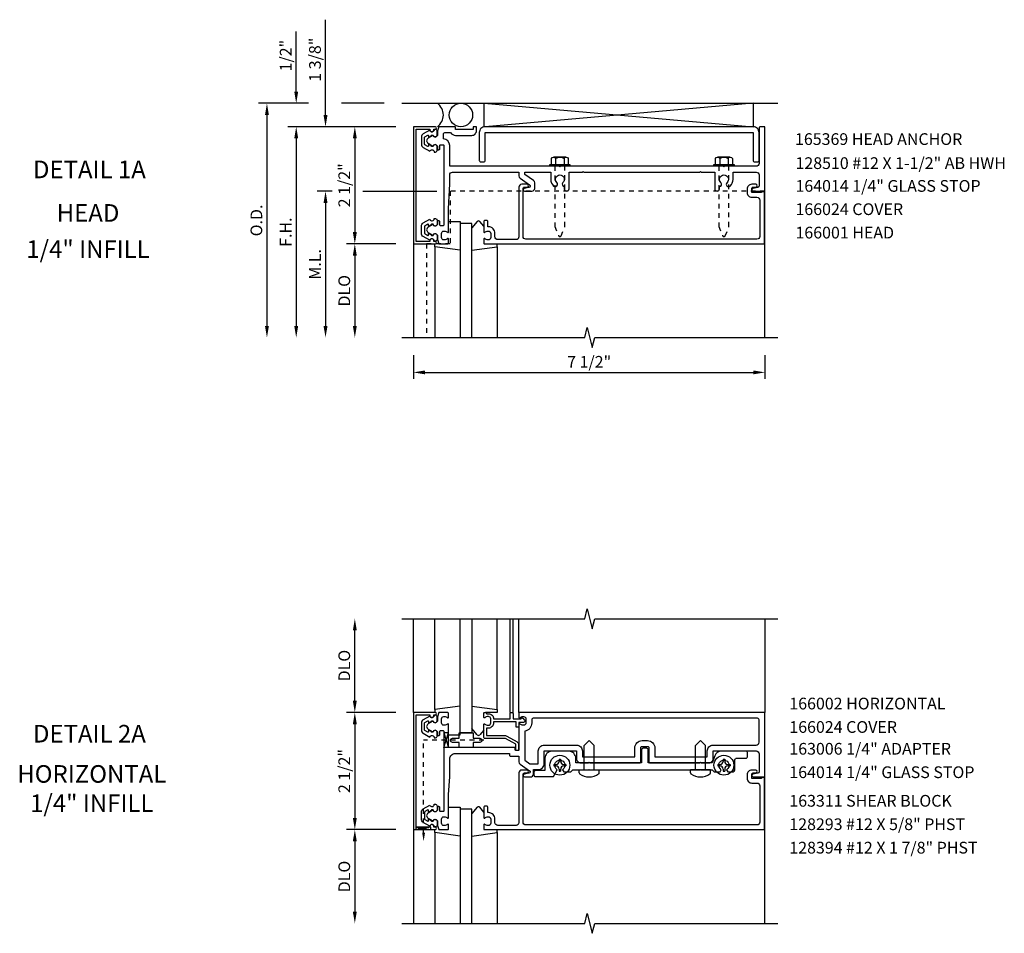
# Model space of a CAD drawing. Extents: x 0 to 109, y 0 to 67.
# Drawn here: x 30 to 51, y 39 to 58 of the extents above; entities that cross this region are included whole.
import ezdxf
from ezdxf.enums import TextEntityAlignment as Align

# ---------------------------------------------------------------- set-up
doc = ezdxf.new("R2010")
doc.units = 0
doc.header["$LTSCALE"] = 0.5
doc.header["$MEASUREMENT"] = 0
doc.linetypes.add('HIDDEN2', pattern=[0.1875, 0.125, -0.0625])
doc.layers.get('0').update_dxf_attribs({"linetype": 'CONTINUOUS'})
for name, color, linetype in [('PART_NUMBERS', 6, 'CONTINUOUS'), ('R-ANNO-DIMS', 3, 'CONTINUOUS'), ('R-SWTS-DET1', 1, 'CONTINUOUS'), ('R-SWTS-DET2', 4, 'CONTINUOUS'), ('R-SWTS-DET3', 5, 'CONTINUOUS')]:
    doc.layers.add(name, color=color, linetype=linetype)
doc.styles.get("Standard").update_dxf_attribs({"font": 'arial.ttf'})

msp = doc.modelspace()

# ---------------------------------------------------------------- linework, layer by layer
at = {"linetype": 'HIDDEN2'}
for p in [(39.784, 42.931), (38.502, 40.962)]:
    msp.add_line(p, (38.502, 42.931), dxfattribs=at)
for points in [[(38.589, 55.844, -0.57735), (38.604, 55.835), (38.604, 55.809, 0.57735), (38.619, 55.801), (38.659, 55.824, 0.267949), (38.664, 55.833), (38.664, 55.834, -0.414214), (38.674, 55.844), (38.708, 55.844, 1), (38.788, 55.844), (38.788, 55.934, 0.414214), (38.758, 55.964), (38.728, 55.964, -0.84909), (38.631, 55.948), (38.494, 55.87, 0.267949), (38.454, 55.8), (38.454, 55.649, 0.267949), (38.494, 55.579), (38.631, 55.5, -0.84909), (38.728, 55.484), (38.758, 55.484, 0.414214), (38.788, 55.514), (38.788, 55.604, 1), (38.708, 55.604), (38.674, 55.604, -0.414214), (38.664, 55.614), (38.664, 55.616, 0.267949), (38.659, 55.625), (38.619, 55.648, 0.57735), (38.604, 55.639), (38.604, 55.614, -0.414214), (38.594, 55.604), (38.591, 55.604), (38.529, 55.64, -0.267949), (38.524, 55.649), (38.524, 55.8, -0.267949), (38.529, 55.809)], [(38.589, 53.705, 0.57735), (38.604, 53.714), (38.604, 53.739, -0.57735), (38.619, 53.748), (38.659, 53.725, -0.267949), (38.664, 53.716), (38.664, 53.714, 0.414214), (38.674, 53.704), (38.708, 53.704, -1), (38.788, 53.704), (38.788, 53.614, -0.414214), (38.758, 53.584), (38.728, 53.584, 0.84909), (38.631, 53.6), (38.494, 53.679, -0.267949), (38.454, 53.749), (38.454, 53.9, -0.267949), (38.494, 53.97), (38.631, 54.048, 0.84909), (38.728, 54.064), (38.758, 54.064, -0.414214), (38.788, 54.034), (38.788, 53.944, -1), (38.708, 53.944), (38.674, 53.944, 0.414214), (38.664, 53.934), (38.664, 53.933, -0.267949), (38.659, 53.924), (38.619, 53.901, -0.57735), (38.604, 53.909), (38.604, 53.934, 0.414214), (38.594, 53.944), (38.591, 53.944), (38.529, 53.909, 0.267949), (38.524, 53.9), (38.524, 53.749, 0.267949), (38.529, 53.74)], [(38.589, 43.344, -0.57735), (38.604, 43.335), (38.604, 43.31, 0.57735), (38.619, 43.301), (38.659, 43.324, 0.267949), (38.664, 43.333), (38.664, 43.335, -0.414214), (38.674, 43.345), (38.708, 43.345, 1), (38.788, 43.345), (38.788, 43.435, 0.414214), (38.758, 43.465), (38.728, 43.465, -0.84909), (38.631, 43.449), (38.494, 43.37, 0.267949), (38.454, 43.301), (38.454, 43.149, 0.267949), (38.494, 43.08), (38.631, 43.001, -0.84909), (38.728, 42.985), (38.758, 42.985, 0.414214), (38.788, 43.015), (38.788, 43.105, 1), (38.708, 43.105), (38.674, 43.105, -0.414214), (38.664, 43.115), (38.664, 43.117, 0.267949), (38.659, 43.125), (38.619, 43.148, 0.57735), (38.604, 43.14), (38.604, 43.115, -0.414214), (38.594, 43.105), (38.591, 43.105), (38.529, 43.14, -0.267949), (38.524, 43.149), (38.524, 43.301, -0.267949), (38.529, 43.309)], [(38.589, 41.206, 0.57735), (38.604, 41.214), (38.604, 41.24, -0.57735), (38.619, 41.248), (38.659, 41.225, -0.267949), (38.664, 41.217), (38.664, 41.215, 0.414214), (38.674, 41.205), (38.708, 41.205, -1), (38.788, 41.205), (38.788, 41.115, -0.414214), (38.758, 41.085), (38.728, 41.085, 0.84909), (38.631, 41.101), (38.494, 41.18, -0.267949), (38.454, 41.249), (38.454, 41.401, -0.267949), (38.494, 41.47), (38.631, 41.549, 0.84909), (38.728, 41.565), (38.758, 41.565, -0.414214), (38.788, 41.535), (38.788, 41.445, -1), (38.708, 41.445), (38.674, 41.445, 0.414214), (38.664, 41.435), (38.664, 41.433, -0.267949), (38.659, 41.424), (38.619, 41.401, -0.57735), (38.604, 41.41), (38.604, 41.435, 0.414214), (38.594, 41.445), (38.591, 41.445), (38.529, 41.409, 0.267949), (38.524, 41.401), (38.524, 41.249, 0.267949), (38.529, 41.24)]]:
    msp.add_lwpolyline(points, format="xyb", close=True)
for points in [[(39.034, 42.775), (38.934, 42.775), (39.034, 43.087), (38.934, 43.087), (39.034, 42.775)], [(38.346, 41.025), (38.346, 41.075), (38.658, 41.025), (38.658, 41.075), (38.346, 41.025)]]:
    msp.add_lwpolyline(points)
msp.add_solid([(38.533, 40.962), (38.471, 40.962), (38.502, 40.775)])
at = {"layer": 'R-ANNO-DIMS'}
for p, q in [((36.409, 56.274), (36.409, 58.308)), ((35.784, 56.774), (35.784, 58.058)), ((36.043, 56.524), (34.979, 56.524)), ((37.659, 56.524), (36.75, 56.524)), ((35.159, 56.274), (35.159, 51.774)), ((37.909, 56.024), (35.604, 56.024)), ((35.784, 55.774), (35.784, 51.774)), ((35.784, 55.774), (35.784, 55.524)), ((37.034, 55.774), (37.034, 53.774)), ((36.284, 54.649), (36.229, 54.649)), ((36.548, 54.649), (36.229, 54.649)), ((37.203, 54.649), (38.787, 54.649)), ((36.409, 54.399), (36.409, 51.774)), ((36.409, 54.399), (36.409, 54.149)), ((37.909, 53.524), (36.854, 53.524)), ((37.034, 53.274), (37.034, 51.774)), ((38.284, 51.149), (38.284, 50.646)), ((45.784, 51.149), (45.784, 50.646)), ((38.534, 50.782), (45.534, 50.782)), ((37.034, 43.775), (37.034, 45.275)), ((37.909, 43.525), (36.854, 43.525)), ((37.034, 43.275), (37.034, 41.275)), ((37.909, 41.025), (36.854, 41.025)), ((37.034, 40.775), (37.034, 39.275))]:
    msp.add_line(p, q, dxfattribs=at)
for points in [[(35.742, 56.774), (35.826, 56.774), (35.784, 56.524)], [(35.117, 56.274), (35.201, 56.274), (35.159, 56.524)], [(36.367, 56.274), (36.451, 56.274), (36.409, 56.024)], [(35.742, 55.774), (35.826, 55.774), (35.784, 56.024)], [(35.742, 55.774), (35.826, 55.774), (35.784, 56.024)], [(36.992, 55.774), (37.076, 55.774), (37.034, 56.024)], [(36.367, 54.399), (36.451, 54.399), (36.409, 54.649)], [(36.367, 54.399), (36.451, 54.399), (36.409, 54.649)], [(36.992, 53.774), (37.076, 53.774), (37.034, 53.524)], [(36.992, 53.274), (37.076, 53.274), (37.034, 53.524)], [(35.117, 51.774), (35.201, 51.774), (35.159, 51.524)], [(35.742, 51.774), (35.826, 51.774), (35.784, 51.524)], [(36.367, 51.774), (36.451, 51.774), (36.409, 51.524)], [(36.992, 51.774), (37.076, 51.774), (37.034, 51.524)], [(38.534, 50.823), (38.534, 50.74), (38.284, 50.782)], [(45.534, 50.823), (45.534, 50.74), (45.784, 50.782)], [(36.992, 45.275), (37.076, 45.275), (37.034, 45.525)], [(36.992, 43.775), (37.076, 43.775), (37.034, 43.525)], [(36.992, 43.275), (37.076, 43.275), (37.034, 43.525)], [(36.992, 41.275), (37.076, 41.275), (37.034, 41.025)], [(36.992, 40.775), (37.076, 40.775), (37.034, 41.025)], [(36.992, 39.275), (37.076, 39.275), (37.034, 39.025)]]:
    msp.add_solid(points, dxfattribs=at)
at = {"layer": 'R-SWTS-DET1'}
for p, q in [((45.784, 51.524), (45.784, 54.649)), ((38.284, 53.524), (38.284, 51.524)), ((38.284, 43.525), (38.284, 45.525)), ((40.349, 43.525), (40.349, 45.525)), ((40.409, 43.525), (40.409, 45.525)), ((40.534, 43.525), (40.534, 45.525)), ((45.784, 45.525), (45.784, 43.525)), ((45.784, 39.025), (45.784, 42.15)), ((38.284, 41.025), (38.284, 39.025))]:
    msp.add_line(p, q, dxfattribs=at)
for points in [[(38.344, 53.574), (38.344, 55.974), (38.638, 55.974), (38.638, 55.954, 1), (38.718, 55.954), (38.718, 55.974), (38.753, 55.974, 1), (38.753, 56.024), (38.284, 56.024), (38.284, 53.524), (38.753, 53.524, 1), (38.753, 53.574), (38.718, 53.574), (38.718, 53.594, 1), (38.638, 53.594), (38.638, 53.574)], [(45.659, 55.994), (45.659, 55.24, -0.414214), (45.599, 55.18), (44.924, 55.18), (44.909, 55.165), (44.894, 55.18), (41.424, 55.18), (41.409, 55.165), (41.394, 55.18), (39.059, 55.18), (39.059, 55.62, 0.396137), (38.923, 55.765), (38.923, 55.869, -0.414214), (38.953, 55.899), (39.077, 55.899, 0.261728), (39.184, 55.839), (39.529, 55.839, 0.414214), (39.629, 55.939), (39.629, 56.024), (39.559, 56.024), (39.559, 55.964), (39.184, 55.964), (39.184, 56.024), (38.828, 56.024), (38.798, 55.934), (38.798, 55.854, -0.84909), (38.701, 55.838), (38.598, 55.779, 0.57735), (38.598, 55.67), (38.701, 55.61, -0.84909), (38.798, 55.594), (38.798, 55.534), (38.828, 55.534, 0.414214), (38.848, 55.554), (38.848, 55.62, -0.414214), (38.868, 55.64), (38.914, 55.64, -0.414214), (38.934, 55.62), (38.934, 53.928, -0.414214), (38.914, 53.908), (38.868, 53.908, -0.414214), (38.848, 53.928), (38.848, 53.994, 0.414214), (38.828, 54.014), (38.798, 54.014), (38.798, 53.954, -0.84909), (38.701, 53.938), (38.598, 53.879, 0.57735), (38.598, 53.77), (38.701, 53.71, -0.84909), (38.798, 53.694), (38.798, 53.614), (38.828, 53.524), (39.014, 53.524, 0.414214), (39.034, 53.544), (39.034, 53.626, 0.669376), (39.009, 53.637, -0.199773), (38.945, 53.61), (38.934, 53.61, -0.414214), (38.884, 53.66), (38.884, 53.748, -0.414214), (38.934, 53.798), (38.945, 53.798, -0.199773), (39.009, 53.772, 0.669376), (39.034, 53.782), (39.034, 54.274), (39.059, 54.805), (39.059, 54.995, -0.414214), (39.119, 55.055), (40.534, 55.055), (40.534, 54.973, 0.244698), (40.56, 54.924), (40.761, 54.783, -0.661886), (40.75, 54.729), (40.648, 54.709, 0.908336), (40.654, 54.649), (40.814, 54.649, 0.414214), (40.874, 54.709), (40.874, 54.825, 0.244698), (40.849, 54.874), (40.659, 55.007), (40.659, 55.055), (41.214, 55.055), (41.214, 54.899, 0.205258), (41.275, 54.758, 1), (41.344, 54.831, -2.5), (41.475, 54.831, 0.641114), (41.504, 54.745), (41.504, 54.699, 1), (41.604, 54.699), (41.604, 55.055), (41.894, 55.055), (41.909, 55.07), (41.924, 55.055), (44.394, 55.055), (44.409, 55.07), (44.424, 55.055), (44.714, 55.055), (44.714, 54.699, 1), (44.814, 54.699), (44.814, 54.745, 0.641114), (44.844, 54.831, -2.5), (44.975, 54.831, 1), (45.044, 54.758, 0.205258), (45.104, 54.899), (45.104, 55.055), (45.599, 55.055, -0.414214), (45.659, 54.995), (45.659, 54.759, -0.359037), (45.635, 54.73), (45.527, 54.709, 0.908336), (45.533, 54.649), (45.784, 54.649), (45.784, 56.024), (45.689, 56.024, 0.414214)], [(40.654, 54.733), (40.708, 54.733, 1), (40.708, 54.795), (40.594, 54.795, 0.414214), (40.534, 54.735), (40.534, 53.674, -0.414214), (40.474, 53.614), (40.084, 53.614, -0.414214), (40.024, 53.674), (40.024, 53.748, 0.414214), (39.884, 53.888), (39.874, 53.888), (39.874, 53.994, 0.414214), (39.844, 54.024), (39.814, 54.024, 0.414214), (39.784, 53.994), (39.784, 53.782, 0.669376), (39.81, 53.772, -0.199773), (39.874, 53.798), (39.884, 53.798, -0.414214), (39.934, 53.748), (39.934, 53.66, -0.414214), (39.884, 53.61), (39.874, 53.61, -0.199773), (39.81, 53.637, 0.669376), (39.784, 53.626), (39.784, 53.544, 0.414214), (39.804, 53.524), (45.774, 53.524), (45.774, 54.633), (45.712, 54.633), (45.712, 54.618), (45.502, 54.618), (45.502, 54.702, -0.414214), (45.533, 54.733), (45.587, 54.733, 1), (45.587, 54.795), (45.502, 54.795, 0.414214), (45.402, 54.695), (45.402, 54.618, 0.414214), (45.502, 54.518), (45.614, 54.518, -0.414214), (45.674, 54.458), (45.674, 53.684, -0.414214), (45.614, 53.624), (40.684, 53.624, -0.414214), (40.624, 53.684), (40.624, 54.703, -0.414214)], [(38.344, 41.075), (38.344, 43.475), (38.638, 43.475), (38.638, 43.455, 1), (38.718, 43.455), (38.718, 43.475), (38.753, 43.475, 1), (38.753, 43.525), (38.284, 43.525), (38.284, 41.025), (38.753, 41.025, 1), (38.753, 41.075), (38.718, 41.075), (38.718, 41.095, 1), (38.638, 41.095), (38.638, 41.075)], [(40.534, 43.423, 0.669376), (40.56, 43.412, -0.199773), (40.624, 43.439), (40.634, 43.439, -0.414214), (40.684, 43.389), (40.684, 43.301, -0.414214), (40.634, 43.251), (40.624, 43.251, -0.199773), (40.56, 43.277, 0.669376), (40.534, 43.267), (40.534, 42.725, -0.414214), (40.524, 42.715), (40.468, 42.715, -0.414214), (40.458, 42.725), (40.458, 42.765, 0.414214), (40.448, 42.775), (39.034, 42.775), (39.034, 43.267, 0.669376), (39.009, 43.277, -0.199773), (38.945, 43.251), (38.934, 43.251, -0.414214), (38.884, 43.301), (38.884, 43.389, -0.414214), (38.934, 43.439), (38.945, 43.439, -0.199773), (39.009, 43.412, 0.669376), (39.034, 43.423), (39.034, 43.505, 0.414214), (39.014, 43.525), (38.828, 43.525), (38.798, 43.435), (38.798, 43.355, -0.84909), (38.701, 43.339), (38.598, 43.279, 0.57735), (38.598, 43.17), (38.701, 43.111, -0.84909), (38.798, 43.095), (38.798, 43.035), (38.828, 43.035, 0.414214), (38.848, 43.055), (38.848, 43.121, -0.414214), (38.868, 43.141), (38.914, 43.141, -0.414214), (38.934, 43.121), (38.934, 41.429, -0.414214), (38.914, 41.409), (38.868, 41.409, -0.414214), (38.848, 41.429), (38.848, 41.495, 0.414214), (38.828, 41.515), (38.798, 41.515), (38.798, 41.455, -0.84909), (38.701, 41.439), (38.598, 41.379, 0.57735), (38.598, 41.27), (38.701, 41.211, -0.84909), (38.798, 41.195), (38.798, 41.115), (38.828, 41.025), (39.014, 41.025, 0.414214), (39.034, 41.045), (39.034, 41.127, 0.669376), (39.009, 41.137, -0.199773), (38.945, 41.111), (38.934, 41.111, -0.414214), (38.884, 41.161), (38.884, 41.249, -0.414214), (38.934, 41.299), (38.945, 41.299, -0.199773), (39.009, 41.272, 0.669376), (39.034, 41.283), (39.034, 41.775), (39.059, 42.15), (39.059, 42.53, -0.414214), (39.179, 42.65), (40.333, 42.65), (40.333, 42.62, 0.414214), (40.363, 42.59), (40.534, 42.59), (40.534, 42.473, 0.244698), (40.56, 42.424), (40.761, 42.283, -0.661886), (40.75, 42.229), (40.648, 42.209, 0.908336), (40.654, 42.15), (40.784, 42.15, 0.414214), (40.844, 42.21), (40.844, 42.306), (40.949, 42.306, 0.414214), (41.074, 42.431), (41.074, 42.703), (41.765, 42.703), (41.765, 42.54, 0.414214), (41.855, 42.45), (42.019, 42.45), (42.034, 42.465), (42.049, 42.45), (43.113, 42.45, 0.414214), (43.133, 42.47), (43.133, 42.77, -0.414214), (43.163, 42.8), (43.28, 42.8, -0.414214), (43.31, 42.77), (43.31, 42.47, 0.414214), (43.33, 42.45), (44.394, 42.45), (44.409, 42.465), (44.424, 42.45), (44.589, 42.45, 0.414214), (44.679, 42.54), (44.679, 42.703), (45.599, 42.703, -0.414214), (45.659, 42.643), (45.659, 42.259, -0.359037), (45.635, 42.23), (45.527, 42.209, 0.908336), (45.533, 42.15), (45.784, 42.15), (45.784, 43.525), (40.554, 43.525, 0.414214), (40.534, 43.505)], [(40.369, 43.525), (40.389, 43.525, -0.414214), (40.409, 43.505), (40.409, 43.388), (40.584, 43.388), (40.584, 43.398, -0.414214), (40.594, 43.408), (40.605, 43.408, -0.198912), (40.616, 43.403), (40.655, 43.364, -0.668179), (40.634, 43.313), (40.534, 43.313), (40.534, 43.228, -0.414214), (40.514, 43.208), (40.494, 43.208, -0.414214), (40.474, 43.228), (40.474, 43.328), (39.994, 43.328), (39.994, 43.301, -0.414214), (39.884, 43.191), (39.844, 43.191), (39.844, 43.03), (40.25, 43.03, -0.131652), (40.28, 43.022), (40.496, 42.897, -0.267949), (40.526, 42.845), (40.526, 42.735, -0.414214), (40.506, 42.715), (40.486, 42.715, -0.414214), (40.466, 42.735), (40.466, 42.845), (40.25, 42.97), (39.814, 42.97, -0.414214), (39.784, 43), (39.784, 43.267, -0.669376), (39.81, 43.277, 0.199773), (39.874, 43.251), (39.884, 43.251, 0.414214), (39.934, 43.301), (39.934, 43.389, 0.414214), (39.884, 43.439), (39.874, 43.439, 0.199773), (39.81, 43.412, -0.669376), (39.784, 43.423), (39.784, 43.505, -0.414214), (39.804, 43.525), (39.824, 43.525, -0.414214), (39.844, 43.505), (39.844, 43.499), (39.884, 43.499, -0.414214), (39.994, 43.389), (39.994, 43.388), (40.349, 43.388), (40.349, 43.505, -0.414214)], [(40.809, 43.301, -0.372825), (40.659, 43.127), (40.659, 42.507), (40.768, 42.431), (40.949, 42.431), (40.949, 42.703, -0.414214), (41.074, 42.828), (41.765, 42.828, -0.414214), (41.89, 42.703), (41.89, 42.575), (43.008, 42.575), (43.008, 42.77, -0.414214), (43.163, 42.925), (43.28, 42.925, -0.414214), (43.435, 42.77), (43.435, 42.575), (44.554, 42.575), (44.554, 42.703, -0.414214), (44.679, 42.828), (45.599, 42.828, 0.414214), (45.659, 42.888), (45.659, 43.37, 0.414214), (45.629, 43.4), (40.839, 43.4, 0.414214), (40.809, 43.37)], [(40.654, 42.234), (40.708, 42.234, 1), (40.708, 42.296), (40.594, 42.296, 0.414214), (40.534, 42.236), (40.534, 41.175, -0.414214), (40.474, 41.115), (40.084, 41.115, -0.414214), (40.024, 41.175), (40.024, 41.249, 0.414214), (39.884, 41.389), (39.874, 41.389), (39.874, 41.495, 0.414214), (39.844, 41.525), (39.814, 41.525, 0.414214), (39.784, 41.495), (39.784, 41.283, 0.669376), (39.81, 41.272, -0.199773), (39.874, 41.299), (39.884, 41.299, -0.414214), (39.934, 41.249), (39.934, 41.161, -0.414214), (39.884, 41.111), (39.874, 41.111, -0.199773), (39.81, 41.137, 0.669376), (39.784, 41.127), (39.784, 41.045, 0.414214), (39.804, 41.025), (45.774, 41.025), (45.774, 42.134), (45.712, 42.134), (45.712, 42.119), (45.502, 42.119), (45.502, 42.203, -0.414214), (45.533, 42.234), (45.587, 42.234, 1), (45.587, 42.296), (45.502, 42.296, 0.414214), (45.402, 42.196), (45.402, 42.119, 0.414214), (45.502, 42.019), (45.614, 42.019, -0.414214), (45.674, 41.959), (45.674, 41.185, -0.414214), (45.614, 41.125), (40.684, 41.125, -0.414214), (40.624, 41.185), (40.624, 42.204, -0.414214)]]:
    msp.add_lwpolyline(points, format="xyb", close=True, dxfattribs=at)
at = {"layer": 'R-SWTS-DET1', "linetype": 'HIDDEN2'}
msp.add_lwpolyline([(45.784, 54.649), (39.066, 54.649), (39.066, 53.524), (38.566, 53.524), (38.566, 51.524)], dxfattribs=at)
at = {"layer": 'R-SWTS-DET1'}
for points in [[(38.034, 51.524), (41.94, 51.524), (41.993, 51.737), (42.101, 51.312), (42.154, 51.525), (46.06, 51.525)], [(38.034, 45.525), (41.94, 45.525), (41.993, 45.737), (42.101, 45.312), (42.154, 45.525), (46.06, 45.525)], [(38.034, 39.025), (41.94, 39.025), (41.993, 39.237), (42.101, 38.812), (42.154, 39.025), (46.06, 39.025)]]:
    msp.add_lwpolyline(points, dxfattribs=at)
at = {"layer": 'R-SWTS-DET2'}
for p, q in [((41.544, 55.374), (41.274, 55.374)), ((41.319, 55.344), (41.319, 55.219)), ((41.499, 55.344), (41.499, 55.219)), ((45.044, 55.374), (44.774, 55.374)), ((44.819, 55.344), (44.819, 55.219)), ((44.999, 55.344), (44.999, 55.219)), ((39.034, 54.004), (39.284, 54.004)), ((39.284, 54.004), (39.284, 53.388)), ((39.645, 54.001), (39.534, 53.868)), ((39.784, 53.901), (39.698, 54.001)), ((38.744, 53.464), (38.744, 51.524)), ((40.074, 53.464), (40.074, 51.524)), ((38.744, 43.585), (38.744, 45.525)), ((40.074, 43.585), (40.074, 45.525)), ((39.284, 43.045), (39.284, 43.662)), ((40.074, 43.525), (39.824, 43.525)), ((39.645, 43.049), (39.534, 43.181)), ((39.784, 43.148), (39.698, 43.048)), ((39.034, 43.045), (39.284, 43.045)), ((42.034, 42.925), (41.926, 42.817)), ((42.034, 42.925), (42.142, 42.817)), ((44.409, 42.925), (44.301, 42.817)), ((44.409, 42.925), (44.517, 42.817)), ((41.926, 42.3), (41.926, 42.817)), ((42.142, 42.3), (42.142, 42.817)), ((44.301, 42.3), (44.301, 42.817)), ((44.517, 42.3), (44.517, 42.817)), ((41.392, 42.529), (41.392, 42.481)), ((41.392, 42.529), (41.426, 42.529)), ((41.426, 42.529), (41.426, 42.481)), ((44.892, 42.529), (44.892, 42.481)), ((44.892, 42.529), (44.926, 42.529)), ((44.926, 42.529), (44.926, 42.481)), ((41.28, 42.417), (41.327, 42.417)), ((41.28, 42.417), (41.28, 42.383)), ((41.28, 42.383), (41.327, 42.383)), ((41.392, 42.318), (41.392, 42.27)), ((41.392, 42.27), (41.426, 42.27)), ((41.426, 42.318), (41.426, 42.27)), ((41.491, 42.417), (41.539, 42.417)), ((41.491, 42.383), (41.539, 42.383)), ((41.539, 42.417), (41.539, 42.383)), ((41.822, 42.3), (42.247, 42.3)), ((41.822, 42.236), (41.822, 42.3)), ((42.247, 42.236), (42.247, 42.3)), ((44.622, 42.3), (44.197, 42.3)), ((44.197, 42.236), (44.197, 42.3)), ((44.622, 42.236), (44.622, 42.3)), ((44.78, 42.417), (44.827, 42.417)), ((44.78, 42.417), (44.78, 42.383)), ((44.78, 42.383), (44.827, 42.383)), ((44.892, 42.318), (44.892, 42.27)), ((44.892, 42.27), (44.926, 42.27)), ((44.926, 42.318), (44.926, 42.27)), ((44.991, 42.417), (45.039, 42.417)), ((44.991, 42.383), (45.039, 42.383)), ((45.039, 42.417), (45.039, 42.383)), ((39.034, 41.504), (39.284, 41.504)), ((39.284, 41.504), (39.284, 40.888)), ((39.645, 41.501), (39.534, 41.368)), ((39.784, 41.401), (39.698, 41.501)), ((38.744, 40.964), (38.744, 39.025)), ((40.074, 40.964), (40.074, 39.025))]:
    msp.add_line(p, q, dxfattribs=at)
for points in [[(39.814, 56.024, 0.414214), (39.689, 55.899), (39.689, 55.304, 0.414214), (39.719, 55.274), (39.784, 55.274, 0.414214), (39.814, 55.304), (39.814, 55.899), (45.534, 55.899), (45.534, 55.304, 0.414214), (45.564, 55.274), (45.629, 55.274, 0.414214), (45.659, 55.304), (45.659, 55.899, 0.414214), (45.534, 56.024)], [(39.259, 42.775), (39.259, 42.886), (39.119, 42.886, -1), (39.119, 42.976), (39.259, 42.976), (39.259, 43.087), (39.559, 43.087), (39.559, 42.976), (39.699, 42.976, -1), (39.699, 42.886), (39.559, 42.886), (39.559, 42.775)], [(43.292, 42.73, 0.414214), (43.262, 42.76), (43.182, 42.76, 0.414214), (43.152, 42.73), (43.152, 42.45), (41.749, 42.45), (41.749, 42.548, 0.414214), (41.599, 42.698), (41.239, 42.698, 0.414214), (41.089, 42.548), (41.089, 42.284), (40.885, 42.284, 0.414214), (40.855, 42.254), (40.855, 42.189, 0.414214), (40.885, 42.159), (41.27, 42.159), (41.354, 42.304, -3.732051), (41.464, 42.304), (41.492, 42.256), (41.64, 42.256), (41.684, 42.3), (42.024, 42.3), (42.034, 42.31), (42.044, 42.3), (44.399, 42.3), (44.409, 42.31), (44.419, 42.3), (44.659, 42.3), (44.703, 42.256), (44.826, 42.256), (44.854, 42.304, -3.732051), (44.964, 42.304), (44.992, 42.256), (45.084, 42.256, 0.414214), (45.144, 42.316), (45.144, 42.518, -0.414214), (45.174, 42.548), (45.379, 42.548, 0.414214), (45.409, 42.578), (45.409, 42.668, 0.414214), (45.379, 42.698), (44.854, 42.698, 0.315299), (44.713, 42.599), (44.659, 42.45), (43.292, 42.45)]]:
    msp.add_lwpolyline(points, format="xyb", close=True, dxfattribs=at)
for points in [[(41.229, 55.219), (41.229, 55.344, -0.666173), (41.319, 55.344, -0.333087), (41.499, 55.344, -0.666173), (41.589, 55.344), (41.589, 55.219)], [(44.729, 55.219), (44.729, 55.344, -0.666173), (44.819, 55.344, -0.333087), (44.999, 55.344, -0.666173), (45.089, 55.344), (45.089, 55.219)]]:
    msp.add_lwpolyline(points, format="xyb", dxfattribs=at)
for points in [[(41.625, 55.219), (41.625, 55.18), (41.193, 55.18), (41.193, 55.219)], [(45.125, 55.219), (45.125, 55.18), (44.693, 55.18), (44.693, 55.219)]]:
    msp.add_lwpolyline(points, close=True, dxfattribs=at)
at = {"layer": 'R-SWTS-DET2', "linetype": 'HIDDEN2'}
for points in [[(41.301, 55.18), (41.301, 53.893), (41.381, 53.699, 0.668179), (41.437, 53.699), (41.517, 53.893), (41.517, 55.18)], [(44.801, 55.18), (44.801, 53.893), (44.881, 53.699, 0.668179), (44.937, 53.699), (45.017, 53.893), (45.017, 55.18)]]:
    msp.add_lwpolyline(points, format="xyb", dxfattribs=at)
at = {"layer": 'R-SWTS-DET2'}
for points in [[(39.284, 53.388), (38.744, 53.464), (38.744, 53.524)], [(39.534, 53.388), (40.074, 53.464), (40.074, 53.524)], [(39.284, 43.662), (38.744, 43.585), (38.744, 43.525)], [(39.534, 43.662), (40.074, 43.585), (40.074, 43.525)], [(39.284, 40.888), (38.744, 40.964), (38.744, 41.025)], [(39.534, 40.888), (40.074, 40.964), (40.074, 41.025)]]:
    msp.add_lwpolyline(points, dxfattribs=at)
for centre in [(41.409, 42.4), (44.909, 42.4)]:
    msp.add_circle(centre, 0.212, dxfattribs=at)
for centre, radius, start, end in [((39.672, 53.978), 0.035, 40.5689, 140), ((39.672, 43.071), 0.035, 220, 319.4311), ((41.327, 42.481), 0.0647, 270, 0), ((41.491, 42.481), 0.0647, 180, 270), ((44.827, 42.481), 0.0647, 270, 0), ((44.991, 42.481), 0.0647, 180, 270), ((41.327, 42.318), 0.0647, 0, 89.9999), ((41.491, 42.318), 0.0647, 90, 180), ((41.847, 42.236), 0.025, 179.9998, 233.033), ((42.222, 42.236), 0.025, 306.967, 0), ((44.222, 42.236), 0.025, 180, 233.033), ((44.597, 42.236), 0.025, 306.967, 0.0002), ((44.827, 42.318), 0.0647, 0, 89.9999), ((44.991, 42.318), 0.0647, 90, 180), ((42.034, 42.485), 0.337, 233.0333, 306.9667), ((44.409, 42.485), 0.337, 233.0333, 306.9667), ((39.672, 41.478), 0.035, 40.5689, 140)]:
    msp.add_arc(centre, radius, start, end, dxfattribs=at)
at = {"layer": 'R-SWTS-DET3'}
for p, q in [((38.034, 56.524), (46.06, 56.524)), ((39.795, 56.524), (45.534, 56.024)), ((45.534, 56.524), (39.814, 56.024))]:
    msp.add_line(p, q, dxfattribs=at)
msp.add_lwpolyline([(45.534, 56.024), (39.795, 56.024), (39.795, 56.524), (45.534, 56.524)], close=True, dxfattribs=at)
for points in [[(39.534, 51.524), (39.534, 53.962), (39.284, 53.962), (39.284, 51.524)], [(39.534, 45.525), (39.534, 43.087), (39.284, 43.087), (39.284, 45.525)], [(39.534, 39.025), (39.534, 41.462), (39.284, 41.462), (39.284, 39.025)]]:
    msp.add_lwpolyline(points, dxfattribs=at)
msp.add_circle((39.298, 56.274), 0.25, dxfattribs=at)
msp.add_arc((38.611, 56.274), 0.312, 306.8699, 53.1301, dxfattribs=at)

# ---------------------------------------------------------------- texts
at = {"color": 2, "linetype": 'Continuous'}
for s, p in [('DETAIL 1A', (31.371, 54.925)), ('DETAIL 2A', (31.371, 42.884))]:
    msp.add_text(s, height=0.375, dxfattribs=at).set_placement(p, align=Align.CENTER)
at = {"color": 7, "linetype": 'Continuous'}
for s, p in [('HEAD', (31.342, 53.997)), ('1/4" INFILL', (31.342, 53.225))]:
    msp.add_text(s, height=0.375, dxfattribs=at).set_placement(p, align=Align.CENTER)
at = {"color": 7, "insert": (31.422, 42.401), "char_height": 0.375, "width": 7.34375, "attachment_point": 2}
msp.add_mtext('HORIZONTAL\\P1/4" INFILL', dxfattribs=at)
at = {"layer": 'PART_NUMBERS'}
for s, p in [('165369 HEAD ANCHOR', (46.426, 55.635)), ('128510 #12 X 1-1/2" AB HWH', (46.436, 55.122)), ('164014 1/4" GLASS STOP', (46.436, 54.636)), ('166024 COVER', (46.436, 54.139)), ('166001 HEAD', (46.436, 53.639)), ('166002 HORIZONTAL', (46.305, 43.59)), ('166024 COVER', (46.305, 43.09)), ('163006 1/4" ADAPTER', (46.305, 42.625)), ('164014 1/4" GLASS STOP', (46.305, 42.125)), ('163311 SHEAR BLOCK', (46.305, 41.515)), ('128293 #12 X 5/8" PHST', (46.305, 41.015)), ('128394 #12 X 1 7/8" PHST', (46.305, 40.515))]:
    msp.add_text(s, height=0.25, dxfattribs=at).set_placement(p)
at = {"layer": 'R-ANNO-DIMS', "char_height": 0.25, "attachment_point": 5, "rotation": 90}
for s, insert in [('\\A1;1/2"', (35.559, 57.541)), ('\\A1; 1 3/8"', (36.184, 57.416)), ('\\A1;2 1/2"', (36.809, 54.774)), ('\\A1;O.D.', (34.934, 54.024)), ('\\A1;F.H.', (35.559, 53.774)), ('\\A1;M.L.', (36.184, 53.087)), ('\\A1;DLO', (36.809, 52.524)), ('\\A1;DLO', (36.809, 44.525)), ('\\A1;2 1/2"', (36.809, 42.275)), ('\\A1;DLO', (36.809, 40.025))]:
    msp.add_mtext(s, dxfattribs=dict(at, insert=insert))
at = {"layer": 'R-ANNO-DIMS', "insert": (42.034, 51.007), "char_height": 0.25, "attachment_point": 5}
msp.add_mtext('\\A1;7 1/2"', dxfattribs=at)

doc.saveas('drawing.dxf')
